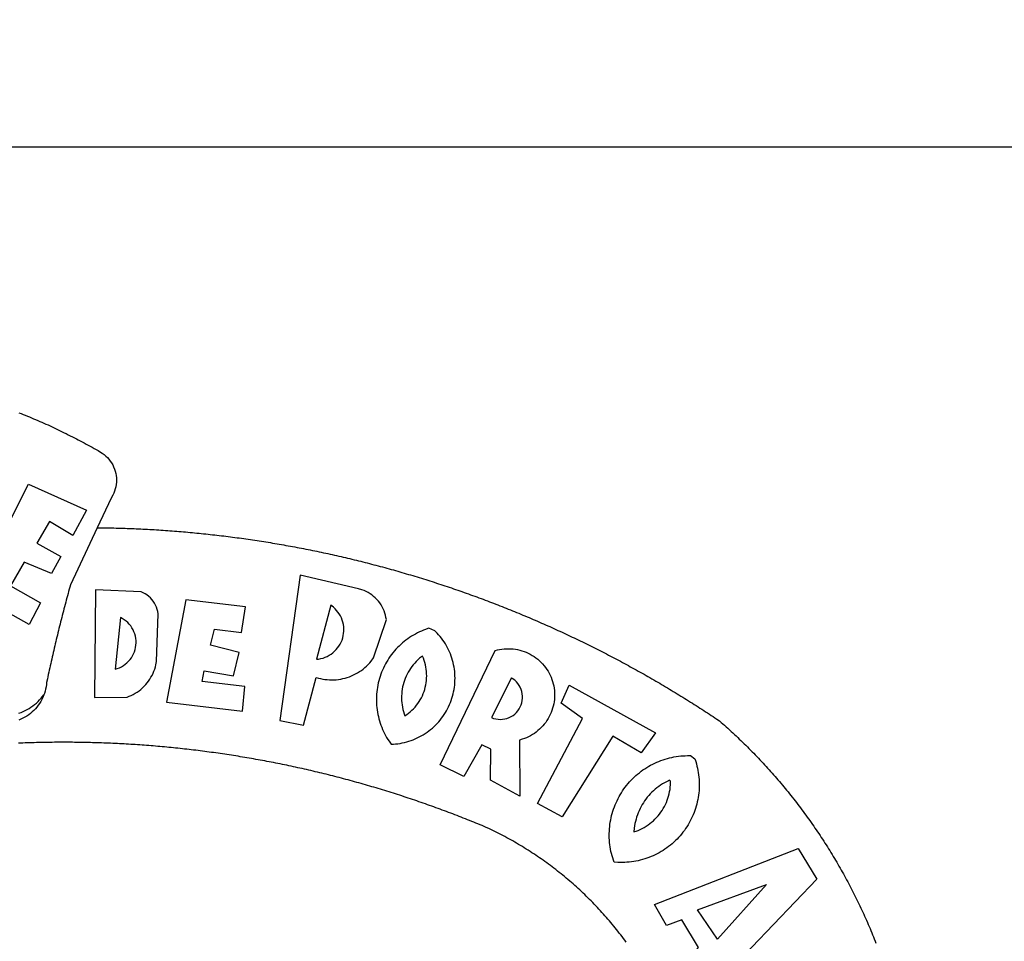
# Model space of a CAD drawing. Extents: x 0 to 179519, y 0 to 1659776.
# Drawn here: x 178573 to 178580, y 1659546 to 1659552 of the extents above; entities that cross this region are included whole.
import ezdxf

# ---------------------------------------------------------------- set-up
doc = ezdxf.new("R2010")
doc.units = 0
doc.header["$LTSCALE"] = 5
doc.header["$MEASUREMENT"] = 0
doc.header["$PDMODE"] = 2
doc.header["$PDSIZE"] = -1
doc.layers.get('DEFPOINTS').update_dxf_attribs({"linetype": 'CONTINUOUS'})
for name, color, linetype in [('BRAZAO', 7, 'CONTINUOUS'), ('PRINT_A4_A3', 7, 'CONTINUOUS'), ('T-DIVIS-EXIS', 7, 'CONTINUOUS'), ('T-TEXTP', 7, 'CONTINUOUS')]:
    doc.layers.add(name, color=color, linetype=linetype)
doc.dimstyles.get("Standard").update_dxf_attribs({"dimtxt": 0.18, "dimasz": 0.18, "dimexe": 0.18, "dimexo": 0.0625, "dimgap": 0.09, "dimtad": 0, "dimtih": 1, "dimtoh": 1, "dimdec": 4, "dimzin": 0, "dimdsep": 46, "dimtxsty": 'Standard', "dimcen": 0.09, "dimadec": 0, "dimazin": 0, "dimtfac": 1, "dimtdec": 4, "dimtofl": 0, "dimtmove": 0, "dimatfit": 0, "dimfxl": 0, "dimtolj": 1, "dimtzin": 0, "dimarcsym": 0})

# ---------------------------------------------------------------- blocks, each defined once
blk = doc.blocks.new('*D119')
at = {"layer": 'DEFPOINTS', "color": 0}
for p in [(178736.4665, 1659592.8491), (178733.9622, 1659589.7185), (178734.1822, 1659589.5655), (178605.7935, 1659502.007), (178600, 1659500), (0, 0)]:
    blk.add_point(p, dxfattribs=at)
at = {"layer": 'T-TEXTP', "color": 0, "insert": (178735.3108, 1659591.657), "char_height": 1, "attachment_point": 5, "rotation": 55.17565}
blk.add_mtext('\\A1;4.00', dxfattribs=at)
blk = doc.blocks.new('*D123')
at = {"layer": 'DEFPOINTS', "color": 0}
for p in [(178501.4981, 1659702.6578), (178500.6719, 1659701.1494), (178745.738, 1659586.4624), (178743.3211, 1659583.1499), (178743.3756, 1659583.1114), (0.6719, 1.1494)]:
    blk.add_point(p, dxfattribs=at)
at = {"layer": 'T-TEXTP', "color": 0, "insert": (178744.8318, 1659585.2927), "char_height": 1, "attachment_point": 5, "rotation": 54.81656}
blk.add_mtext('\\A1;4.10', dxfattribs=at)
blk = doc.blocks.new('*D125')
at = {"layer": 'DEFPOINTS', "color": 0}
for p in [(178711.1567, 1659611.1718), (178708.2665, 1659607.2135), (178708.3534, 1659607.1529), (178602.1144, 1659603.7733), (178600.8305, 1659601.7262), (0.8305, 1.7262)]:
    blk.add_point(p, dxfattribs=at)
at = {"layer": 'T-TEXTP', "color": 0, "insert": (178710.0059, 1659609.7072), "char_height": 1, "attachment_point": 5, "rotation": 55.1026}
blk.add_mtext('\\A1;4.90', dxfattribs=at)
blk = doc.blocks.new('*D128')
at = {"layer": 'DEFPOINTS', "color": 0}
for p in [(178647.1528, 1659650.7106), (178647.1528, 1659650.7106), (178640.075, 1659640.4075), (178653.8742, 1659631.5941), (178648.5289, 1659619.5249), (178651.3774, 1659618.2633), (178900, 1659500), (178902.8509, 1659498.9232), (0, 0)]:
    blk.add_point(p, dxfattribs=at)
at = {"layer": 'T-TEXTP', "color": 0, "lineweight": -2}
for p, q in [((178647.0509, 1659650.5623), (178644.6558, 1659647.0757)), ((178640.1769, 1659640.5558), (178642.5721, 1659644.0424))]:
    blk.add_line(p, q, dxfattribs=at)
at = {"layer": 'T-TEXTP', "color": 0}
for points in [[(178647.0262, 1659650.5792), (178647.0756, 1659650.5453), (178647.1528, 1659650.7106)], [(178640.1522, 1659640.5728), (178640.2017, 1659640.5388), (178640.075, 1659640.4075)]]:
    blk.add_solid(points, dxfattribs=at)
at = {"layer": 'T-TEXTP', "color": 0, "char_height": 1, "attachment_point": 5}
for s, insert, rotation in [('\\A1;12.50', (178643.6139, 1659645.559), 55.51276), ('\\A1;13.20', (178654.0501, 1659624.2979), 66.11193)]:
    blk.add_mtext(s, dxfattribs=dict(at, insert=insert, rotation=rotation))
blk = doc.blocks.new('*D129')
at = {"layer": 'DEFPOINTS', "color": 0}
for p in [(178581.9355, 1659711.2159), (178583.8415, 1659709.8291), (178571.7811, 1659693.2541), (178900, 1659500), (178901.3594, 1659498.1785), (0, 0)]:
    blk.add_point(p, dxfattribs=at)
at = {"layer": 'T-TEXTP', "color": 0, "lineweight": -2}
for p, q in [((178581.8296, 1659711.0704), (178577.0369, 1659704.4836)), ((178569.9811, 1659694.7865), (178574.7737, 1659701.3732))]:
    blk.add_line(p, q, dxfattribs=at)
at = {"layer": 'T-TEXTP', "color": 0}
for points in [[(178581.8054, 1659711.088), (178581.8539, 1659711.0527), (178581.9355, 1659711.2159)], [(178569.9568, 1659694.8041), (178570.0053, 1659694.7688), (178569.8752, 1659694.6409)]]:
    blk.add_solid(points, dxfattribs=at)
at = {"layer": 'T-TEXTP', "color": 0, "insert": (178575.9053, 1659702.9284), "char_height": 1, "attachment_point": 5, "rotation": 53.95952}
blk.add_mtext('\\A1;20.50', dxfattribs=at)
blk = doc.blocks.new('Logo_Prefeitura')
at = {"layer": 'BRAZAO'}
for points in [[(143.93, 975), (145.37, 974.44), (146.81, 973.87), (148.25, 973.3), (149.69, 972.72), (151.12, 972.13), (152.56, 971.54), (153.99, 970.94), (155.42, 970.34), (156.84, 969.73), (158.26, 969.12), (159.69, 968.5), (161.1, 967.88), (162.52, 967.25), (163.93, 966.61), (165.34, 965.97), (166.75, 965.32), (168.16, 964.67), (169.56, 964.01), (170.96, 963.35), (172.36, 962.68), (173.76, 962), (175.15, 961.32), (176.54, 960.64), (177.93, 959.95), (179.31, 959.25), (180.69, 958.55), (182.07, 957.84), (183.45, 957.13), (184.82, 956.41), (186.19, 955.69), (187.56, 954.96), (188.92, 954.23), (190.29, 953.49), (191.64, 952.74), (193, 951.99), (194.35, 951.24), (195.71, 950.48), (197.05, 949.71), (198.4, 948.94), (200.04, 947.99), (201.35, 947.15), (202.59, 946.23), (203.77, 945.22), (204.88, 944.14), (205.91, 942.98), (206.86, 941.75), (207.72, 940.46), (208.49, 939.12), (209.16, 937.72), (209.74, 936.29), (210.22, 934.81), (210.6, 933.31), (210.87, 931.79), (211.04, 930.24), (211.1, 928.7), (211.05, 927.15), (210.9, 925.61), (210.64, 924.08), (210.28, 922.57), (209.81, 921.09), (209.25, 919.65), (208.58, 918.25), (207.38, 916.19), (197.87, 895.89)], [(150.58, 925.97), (190.56, 907.95), (181.1, 890.55), (165.05, 900.14), (165.05, 900.14), (156.34, 885.29), (172.69, 875.99), (166.23, 864.29), (147.48, 872.08), (147.48, 872.08), (138.17, 855.88), (158.72, 844.19), (150.91, 829.33), (112.36, 850.76), (150.58, 925.97)], [(197.87, 895.89), (179.4, 856.46), (178.98, 854.97), (178.57, 853.48), (178.15, 851.98), (177.74, 850.49), (177.33, 848.99), (176.93, 847.5), (176.52, 846), (176.12, 844.51), (175.72, 843.01), (175.32, 841.51), (174.93, 840.01), (174.53, 838.52), (174.14, 837.02), (173.75, 835.52), (173.37, 834.01), (172.98, 832.51), (172.6, 831.01), (172.22, 829.51), (171.84, 828), (171.47, 826.5), (171.1, 825), (170.73, 823.49), (170.36, 821.99), (169.99, 820.48), (169.63, 818.97), (169.27, 817.47), (168.91, 815.96), (168.55, 814.45), (168.2, 812.94), (167.85, 811.43), (167.5, 809.92), (167.15, 808.41), (166.8, 806.9), (166.46, 805.39), (166.12, 803.88), (165.78, 802.37), (165.45, 800.85), (165.11, 799.34), (164.78, 797.83), (164.45, 796.31), (164.13, 794.8), (163.8, 793.28), (163.48, 791.76), (162.98, 789.4), (162.84, 787.85), (162.61, 786.32), (162.31, 784.8), (161.93, 783.3), (161.47, 781.82), (161.13, 780.89)], [(197.87, 895.89), (198.39, 895.89), (199.94, 895.87), (201.49, 895.85), (203.04, 895.83), (204.59, 895.8), (206.14, 895.77), (207.69, 895.74), (209.24, 895.7), (210.78, 895.66), (212.33, 895.62), (213.88, 895.58), (215.43, 895.53), (216.98, 895.48), (218.53, 895.43), (220.08, 895.37), (221.63, 895.31), (223.18, 895.24), (224.72, 895.18), (226.27, 895.11), (227.82, 895.04), (229.37, 894.96), (230.92, 894.88), (232.46, 894.8), (234.01, 894.72), (235.56, 894.63), (237.11, 894.54), (238.65, 894.44), (240.2, 894.35), (241.75, 894.25), (243.29, 894.14), (244.84, 894.04), (246.38, 893.93), (247.93, 893.81), (249.47, 893.7), (251.02, 893.58), (252.57, 893.46), (254.11, 893.33), (255.65, 893.21), (257.2, 893.07), (258.74, 892.94), (260.29, 892.8), (261.83, 892.66), (263.37, 892.52), (264.92, 892.37), (266.46, 892.23), (268, 892.07), (269.54, 891.92), (271.09, 891.76), (272.63, 891.6), (274.17, 891.43), (275.71, 891.27), (277.25, 891.09), (278.79, 890.92), (280.33, 890.74), (281.87, 890.56), (283.41, 890.38), (284.95, 890.2), (286.48, 890.01), (288.02, 889.82), (289.56, 889.62), (291.1, 889.42), (292.63, 889.22), (294.17, 889.02), (295.7, 888.81), (297.24, 888.6), (298.78, 888.39), (300.31, 888.17), (301.84, 887.95), (303.38, 887.73), (304.91, 887.5), (306.44, 887.27), (307.98, 887.04), (309.51, 886.81), (311.04, 886.57), (312.57, 886.33), (314.1, 886.08), (315.63, 885.84), (317.16, 885.59), (318.69, 885.34), (320.22, 885.08), (321.75, 884.82), (323.27, 884.56), (324.8, 884.29), (326.33, 884.02), (327.85, 883.75), (329.38, 883.48), (330.9, 883.2), (332.43, 882.92), (333.95, 882.64), (335.47, 882.35), (337, 882.06), (338.52, 881.77), (340.04, 881.48), (341.56, 881.18), (343.08, 880.88), (344.6, 880.57), (346.12, 880.26), (347.64, 879.95), (349.16, 879.64), (350.67, 879.32), (352.19, 879), (353.71, 878.68), (355.22, 878.36), (356.73, 878.03), (358.25, 877.7), (359.76, 877.36), (361.27, 877.03), (362.79, 876.69), (364.3, 876.34), (365.81, 876), (367.32, 875.65), (368.83, 875.29), (370.34, 874.94), (371.84, 874.58), (373.35, 874.22), (374.86, 873.85), (376.36, 873.49), (377.87, 873.12), (379.37, 872.74), (380.88, 872.37), (382.38, 871.99), (383.88, 871.6), (385.38, 871.22), (386.88, 870.83), (388.38, 870.44), (389.88, 870.05), (391.38, 869.65), (392.87, 869.25), (394.37, 868.85), (395.87, 868.44), (397.36, 868.03), (398.86, 867.62), (400.35, 867.2), (401.84, 866.79), (403.33, 866.36), (404.82, 865.94), (406.31, 865.51), (407.8, 865.08), (409.29, 864.65), (410.78, 864.21), (412.26, 863.78), (413.75, 863.33), (415.23, 862.89), (416.72, 862.44), (418.2, 861.99), (419.68, 861.54), (421.16, 861.08), (422.64, 860.62), (424.12, 860.16), (425.6, 859.7), (427.08, 859.23), (428.56, 858.76), (430.03, 858.28), (431.51, 857.81), (432.98, 857.33), (434.45, 856.84), (435.92, 856.36), (437.39, 855.87), (438.86, 855.38), (440.33, 854.88), (441.8, 854.39), (443.27, 853.89), (444.73, 853.38), (446.2, 852.88), (447.66, 852.37), (449.13, 851.86), (450.59, 851.34), (452.05, 850.82), (453.51, 850.3), (454.97, 849.78), (456.42, 849.25), (457.88, 848.72), (459.34, 848.19), (460.79, 847.66), (462.24, 847.12), (463.7, 846.58), (465.15, 846.03), (466.6, 845.49), (468.05, 844.94), (469.5, 844.39), (470.94, 843.83), (472.39, 843.27), (473.83, 842.71), (475.28, 842.15), (476.72, 841.58), (478.16, 841.01), (479.6, 840.44), (481.04, 839.86), (482.48, 839.29), (483.91, 838.7), (485.35, 838.12), (486.78, 837.53), (488.22, 836.94), (489.65, 836.35), (491.08, 835.76), (492.51, 835.16), (493.94, 834.56), (495.37, 833.96), (496.79, 833.35), (498.22, 832.74), (499.64, 832.13), (501.06, 831.51), (502.49, 830.89), (503.91, 830.27), (505.32, 829.65), (506.74, 829.02), (508.16, 828.39), (509.57, 827.76), (510.99, 827.13), (512.4, 826.49), (513.81, 825.85), (515.22, 825.21), (516.63, 824.56), (518.04, 823.91), (519.44, 823.26), (520.85, 822.61), (522.25, 821.95), (523.65, 821.29), (525.06, 820.63), (526.46, 819.96), (527.85, 819.29), (529.25, 818.62), (530.65, 817.95), (532.04, 817.27), (533.43, 816.59), (534.82, 815.91), (536.22, 815.23), (537.6, 814.54), (538.99, 813.85), (540.38, 813.16), (541.76, 812.46), (543.15, 811.76), (544.53, 811.06), (545.91, 810.35), (547.29, 809.65), (548.67, 808.94), (550.04, 808.23), (551.42, 807.51), (552.79, 806.79), (554.16, 806.07), (555.53, 805.35), (556.9, 804.62), (558.27, 803.9), (559.64, 803.17), (561, 802.43), (562.37, 801.69), (563.73, 800.96), (565.09, 800.21), (566.45, 799.47), (567.8, 798.72), (569.16, 797.97), (570.52, 797.22), (571.87, 796.46), (573.22, 795.7), (574.57, 794.94), (575.92, 794.18), (577.27, 793.41), (578.61, 792.64), (579.96, 791.87), (581.3, 791.1), (582.64, 790.32), (583.98, 789.54), (585.32, 788.76), (586.65, 787.97), (587.99, 787.19), (589.32, 786.4), (590.65, 785.6), (591.98, 784.81), (593.31, 784.01), (594.64, 783.21), (595.96, 782.4), (597.29, 781.6), (598.61, 780.79), (599.93, 779.98), (601.25, 779.17), (602.57, 778.35), (603.88, 777.53), (605.2, 776.71), (606.51, 775.88), (607.82, 775.06), (609.13, 774.23), (610.43, 773.39), (611.74, 772.56), (613.04, 771.72), (614.35, 770.88), (615.65, 770.04), (616.95, 769.19), (618.24, 768.35), (619.54, 767.5), (620.83, 766.64), (622.13, 765.79), (623.42, 764.93), (624.71, 764.07), (626.44, 762.9), (627.61, 761.88), (628.78, 760.86), (629.94, 759.83), (631.09, 758.8), (632.24, 757.76), (633.39, 756.72), (634.53, 755.67), (635.67, 754.62), (636.8, 753.57), (637.94, 752.51), (639.06, 751.44), (640.18, 750.37), (641.3, 749.3), (642.42, 748.22), (643.52, 747.14), (644.63, 746.05), (645.73, 744.96), (646.83, 743.87), (647.92, 742.77), (649.01, 741.66), (650.09, 740.55), (651.17, 739.44), (652.24, 738.32), (653.31, 737.2), (654.38, 736.08), (655.44, 734.95), (656.5, 733.82), (657.55, 732.68), (658.6, 731.54), (659.64, 730.39), (660.68, 729.24), (661.71, 728.08), (662.74, 726.93), (663.77, 725.76), (664.79, 724.6), (665.81, 723.43), (666.82, 722.25), (667.82, 721.07), (668.83, 719.89), (669.82, 718.71), (670.81, 717.51), (671.8, 716.32), (672.78, 715.12), (673.76, 713.92), (674.74, 712.71), (675.71, 711.5), (676.67, 710.29), (677.63, 709.07), (678.58, 707.85), (679.53, 706.63), (680.48, 705.4), (681.42, 704.17), (682.35, 702.93), (683.28, 701.69), (684.21, 700.45), (685.13, 699.2), (686.04, 697.95), (686.95, 696.69), (687.86, 695.44), (688.76, 694.18), (689.65, 692.91), (690.54, 691.64), (691.43, 690.37), (692.31, 689.09), (693.18, 687.81), (694.05, 686.53), (694.92, 685.25), (695.78, 683.96), (696.63, 682.66), (697.48, 681.37), (698.33, 680.07), (699.17, 678.77), (700, 677.46), (700.83, 676.15), (701.66, 674.84), (702.47, 673.52), (703.29, 672.2), (704.1, 670.88), (704.9, 669.55), (705.7, 668.23), (706.49, 666.89), (707.28, 665.56), (708.06, 664.22), (708.83, 662.88), (709.61, 661.54), (710.37, 660.19), (711.13, 658.84), (711.89, 657.49), (712.64, 656.13), (713.38, 654.77), (714.12, 653.41), (714.86, 652.04), (715.58, 650.67), (716.31, 649.3), (717.03, 647.93), (717.74, 646.55), (718.44, 645.17), (719.15, 643.79), (719.84, 642.41), (720.53, 641.02), (721.22, 639.63), (721.9, 638.24), (722.57, 636.84), (723.24, 635.44), (723.9, 634.04), (724.56, 632.64), (725.21, 631.23), (725.86, 629.82), (726.5, 628.41), (727.13, 627), (727.76, 625.58), (728.38, 624.16), (729, 622.74), (729.61, 621.32), (730.22, 619.89), (730.82, 618.46), (731.42, 617.03), (732.01, 615.6), (732.59, 614.16), (733.17, 612.73), (733.74, 611.29), (734.31, 609.84)], [(337.58, 863.17), (323.62, 763.12), (339.97, 759.98), (348.69, 792.83), (348.69, 792.83), (350.18, 792.38), (351.69, 792), (353.21, 791.68), (354.75, 791.44), (356.29, 791.26), (357.84, 791.15), (359.4, 791.12), (360.95, 791.15), (362.51, 791.25), (364.05, 791.42), (365.59, 791.66), (367.11, 791.96), (368.62, 792.34), (370.12, 792.78), (371.59, 793.29), (373.03, 793.86), (374.45, 794.5), (375.84, 795.2), (377.2, 795.96), (378.52, 796.78), (379.8, 797.66), (381.04, 798.6), (382.24, 799.59), (383.4, 800.63), (384.5, 801.73), (385.56, 802.87), (386.56, 804.05), (388.16, 806.2), (397.03, 832.6), (396.77, 834.14), (396.43, 835.65), (395.99, 837.15), (395.46, 838.61), (394.84, 840.04), (394.14, 841.42), (393.35, 842.76), (392.48, 844.05), (391.53, 845.29), (390.51, 846.46), (389.42, 847.57), (388.26, 848.61), (387.04, 849.58), (385.77, 850.47), (384.44, 851.28), (383.07, 852), (381.65, 852.65), (380.2, 853.2), (377.83, 853.89), (337.58, 863.17)], [(196.74, 853.01), (195.92, 778.96), (218.43, 779.27), (219.88, 779.82), (221.3, 780.44), (222.7, 781.14), (224.05, 781.91), (225.36, 782.74), (226.63, 783.64), (227.86, 784.6), (229.03, 785.62), (230.15, 786.7), (231.21, 787.83), (232.22, 789.02), (233.16, 790.26), (234.04, 791.54), (234.86, 792.87), (235.6, 794.23), (236.28, 795.63), (236.89, 797.06), (237.42, 798.52), (237.87, 800.01), (238.26, 801.52), (238.69, 803.88), (239.76, 836.58), (239.52, 838.11), (239.16, 839.63), (238.67, 841.1), (238.05, 842.53), (237.32, 843.9), (236.47, 845.21), (235.52, 846.43), (234.46, 847.58), (233.32, 848.63), (232.08, 849.58), (230.78, 850.42), (228.06, 851.72), (196.74, 853.01)], [(300.01, 841.46), (258.82, 846.34), (258.82, 846.34), (245.59, 775.68), (297.96, 769.55), (299.47, 786.66), (270.2, 789.94), (271.56, 797.29), (271.56, 797.29), (291.81, 793.85), (295.57, 810.05), (275.92, 814.99), (278.62, 825.95), (278.62, 825.95), (297.23, 823.7), (300.01, 841.46)], [(358.74, 842.47), (348.84, 805.28), (350.39, 805.45), (351.92, 805.74), (353.42, 806.15), (354.89, 806.67), (356.31, 807.3), (357.68, 808.03), (358.99, 808.87), (360.23, 809.81), (361.4, 810.83), (362.48, 811.95), (363.48, 813.14), (364.38, 814.41), (365.19, 815.74), (365.89, 817.13), (366.48, 818.56), (366.96, 820.04), (367.33, 821.56), (367.58, 823.09), (367.71, 824.64), (367.73, 826.19), (367.62, 827.75), (367.4, 829.29), (367.06, 830.8), (366.61, 832.29), (366.04, 833.74), (365.36, 835.14), (364.58, 836.49), (363.7, 837.77), (362.73, 838.98), (361.66, 840.11), (360.52, 841.16), (358.74, 842.47)], [(213.85, 834.05), (210.18, 798.46), (211.67, 798.9), (213.12, 799.46), (214.52, 800.14), (215.86, 800.93), (217.14, 801.82), (218.33, 802.82), (219.44, 803.91), (220.46, 805.08), (221.37, 806.34), (222.19, 807.67), (222.89, 809.05), (223.47, 810.5), (223.94, 811.98), (224.28, 813.5), (224.5, 815.04), (224.59, 816.59), (224.56, 818.14), (224.39, 819.69), (224.11, 821.22), (223.69, 822.72), (223.16, 824.18), (222.51, 825.59), (221.75, 826.95), (220.88, 828.24), (219.91, 829.45), (218.84, 830.58), (217.68, 831.62), (216.44, 832.56), (215.13, 833.4), (213.85, 834.05)], [(426.39, 826.67), (425.55, 826.41), (424.08, 825.9), (422.62, 825.35), (421.19, 824.75), (419.77, 824.11), (418.37, 823.42), (417, 822.7), (415.64, 821.93), (414.31, 821.13), (413.01, 820.28), (411.73, 819.39), (410.48, 818.47), (409.25, 817.51), (408.06, 816.51), (406.9, 815.48), (405.77, 814.41), (404.67, 813.31), (403.6, 812.17), (402.57, 811.01), (401.58, 809.81), (400.62, 808.59), (399.7, 807.33), (398.82, 806.05), (397.98, 804.74), (397.17, 803.41), (396.41, 802.06), (395.69, 800.68), (395.01, 799.28), (394.37, 797.86), (393.78, 796.42), (393.23, 794.97), (392.72, 793.49), (392.26, 792.01), (391.85, 790.51), (391.47, 789), (391.15, 787.48), (390.87, 785.95), (390.64, 784.41), (390.45, 782.87), (390.31, 781.32), (390.22, 779.76), (390.18, 778.21), (390.18, 776.65), (390.23, 775.1), (390.32, 773.54), (390.46, 772), (390.65, 770.45), (390.89, 768.91), (391.17, 767.38), (391.5, 765.86), (391.87, 764.35), (392.29, 762.86), (392.75, 761.37), (393.26, 759.9), (393.81, 758.45), (394.41, 757.01), (395.05, 755.59), (395.73, 754.19), (396.46, 752.82), (397.22, 751.46), (398.03, 750.13), (398.87, 748.83), (400.3, 746.8), (401.85, 746.88), (403.4, 747), (404.95, 747.18), (406.48, 747.41), (408.01, 747.7), (409.53, 748.04), (411.04, 748.42), (412.53, 748.87), (414.01, 749.36), (415.46, 749.9), (416.9, 750.49), (418.32, 751.13), (419.72, 751.82), (421.09, 752.55), (422.43, 753.33), (423.75, 754.16), (425.04, 755.03), (426.29, 755.95), (427.52, 756.91), (428.71, 757.91), (429.87, 758.95), (430.99, 760.03), (432.07, 761.14), (433.12, 762.3), (434.12, 763.48), (435.08, 764.71), (436, 765.96), (436.88, 767.25), (437.71, 768.56), (438.5, 769.9), (439.24, 771.27), (439.93, 772.66), (440.57, 774.08), (441.17, 775.52), (441.72, 776.97), (442.21, 778.45), (442.66, 779.94), (443.05, 781.44), (443.39, 782.96), (443.68, 784.49), (443.92, 786.03), (444.1, 787.57), (444.24, 789.12), (444.31, 790.67), (444.34, 792.23), (444.31, 793.79), (444.23, 795.34), (444.09, 796.89), (443.91, 798.43), (443.66, 799.97), (443.37, 801.5), (443.03, 803.01), (442.63, 804.52), (442.18, 806.01), (441.68, 807.48), (441.13, 808.94), (440.53, 810.37), (439.88, 811.79), (439.19, 813.18), (438.45, 814.54), (437.66, 815.88), (436.82, 817.2), (435.94, 818.48), (435.02, 819.73), (434.05, 820.95), (433.05, 822.14), (432, 823.29), (430.49, 824.82), (426.39, 826.67)], [(421.84, 807.46), (421.13, 806.93), (419.93, 805.95), (418.77, 804.91), (417.66, 803.82), (416.6, 802.68), (415.59, 801.5), (414.62, 800.28), (413.72, 799.02), (412.87, 797.71), (412.08, 796.38), (411.34, 795), (410.67, 793.6), (410.06, 792.17), (409.51, 790.72), (409.02, 789.24), (408.6, 787.74), (408.25, 786.23), (407.96, 784.7), (407.74, 783.16), (407.59, 781.61), (407.5, 780.06), (407.48, 778.5), (407.53, 776.95), (407.65, 775.39), (407.83, 773.85), (408.08, 772.31), (408.4, 770.79), (408.79, 769.29), (409.24, 767.8), (409.76, 766.31), (411.04, 767.18), (412.29, 768.11), (413.49, 769.1), (414.64, 770.15), (415.74, 771.25), (416.79, 772.4), (417.78, 773.6), (418.71, 774.85), (419.58, 776.13), (420.39, 777.46), (421.14, 778.83), (421.82, 780.22), (422.44, 781.65), (422.98, 783.11), (423.46, 784.59), (423.87, 786.09), (424.2, 787.61), (424.46, 789.14), (424.65, 790.69), (424.77, 792.24), (424.81, 793.79), (424.78, 795.35), (424.67, 796.9), (424.5, 798.45), (424.24, 799.98), (423.92, 801.5), (423.52, 803.01), (423.06, 804.49), (422.52, 805.95), (421.84, 807.46)], [(434.04, 732.55), (472.05, 811.34), (473.56, 811.74), (475.08, 812.06), (476.61, 812.31), (478.16, 812.48), (479.71, 812.58), (481.27, 812.6), (481.27, 812.6), (482.82, 812.55), (484.37, 812.42), (485.91, 812.22), (487.44, 811.94), (488.96, 811.59), (490.46, 811.16), (491.93, 810.67), (493.38, 810.09), (494.79, 809.46), (496.18, 808.75), (497.53, 807.97), (498.84, 807.14), (500.11, 806.23), (501.33, 805.27), (502.5, 804.25), (503.63, 803.18), (504.69, 802.05), (505.71, 800.86), (506.66, 799.64), (507.56, 798.36), (508.39, 797.05), (509.15, 795.69), (509.85, 794.3), (510.48, 792.88), (511.04, 791.43), (511.53, 789.95), (511.94, 788.45), (512.29, 786.94), (512.55, 785.4), (512.75, 783.86), (512.87, 782.31), (512.91, 780.75), (512.88, 779.2), (512.77, 777.65), (512.58, 776.1), (512.32, 774.57), (511.99, 773.05), (511.58, 771.55), (511.1, 770.07), (510.55, 768.62), (509.93, 767.19), (509.24, 765.79), (508.48, 764.44), (507.66, 763.12), (506.78, 761.84), (505.83, 760.6), (504.82, 759.41), (503.76, 758.28), (502.64, 757.2), (501.48, 756.17), (500.26, 755.2), (499, 754.29), (497.69, 753.44), (496.35, 752.66), (494.97, 751.95), (493.55, 751.3), (492.11, 750.72), (490.64, 750.21), (488.84, 749.7), (488.97, 711), (468.87, 722.09), (469.03, 743.39), (462.87, 746.38), (462.87, 746.38), (450.41, 724.63), (434.04, 732.55)], [(143.88, 768.23), (145.34, 768.75), (146.77, 769.33), (148.18, 769.98), (149.56, 770.69), (150.9, 771.47), (152.21, 772.3), (153.48, 773.19), (154.71, 774.13), (155.9, 775.13), (157.04, 776.18), (158.13, 777.28), (159.17, 778.42), (160.16, 779.62), (161.13, 780.89)], [(483.2, 792.53), (469.48, 765.14), (470.94, 764.6), (472.45, 764.2), (473.98, 763.96), (475.53, 763.88), (477.09, 763.96), (478.63, 764.19), (480.13, 764.58), (481.59, 765.12), (482.99, 765.81), (484.31, 766.63), (485.54, 767.58), (486.66, 768.65), (487.67, 769.83), (488.56, 771.11), (489.32, 772.47), (489.93, 773.9), (490.39, 775.38), (490.7, 776.91), (490.86, 778.46), (490.85, 780.01), (490.69, 781.56), (490.38, 783.08), (489.91, 784.56), (489.29, 785.99), (488.53, 787.35), (487.64, 788.62), (486.62, 789.8), (485.49, 790.86), (483.75, 792.14), (483.2, 792.53)], [(501.12, 706.11), (532.21, 764.57), (517.51, 775.06), (523.07, 787.51), (523.07, 787.51), (582.48, 754.69), (572.57, 740.89), (553.07, 752.43), (553.07, 752.43), (518.08, 696.76), (501.12, 706.11)], [(161.13, 780.89), (160.33, 778.94), (159.65, 777.54), (158.89, 776.19), (158.07, 774.87), (157.19, 773.6), (156.24, 772.38), (155.22, 771.21), (154.15, 770.09), (153.02, 769.03), (151.84, 768.02), (150.61, 767.08), (149.33, 766.2), (148.01, 765.4), (146.65, 764.65), (145.25, 763.99), (143.82, 763.39)], [(145.07, 747.58), (143.52, 747.51)], [(562.18, 610.63), (561.26, 611.88), (560.34, 613.12), (559.4, 614.36), (558.46, 615.59), (557.51, 616.81), (556.56, 618.03), (555.59, 619.24), (554.62, 620.45), (553.64, 621.65), (552.65, 622.85), (551.66, 624.03), (550.66, 625.22), (549.65, 626.39), (548.63, 627.56), (547.61, 628.73), (546.57, 629.88), (545.54, 631.03), (544.49, 632.18), (543.44, 633.32), (542.38, 634.45), (541.31, 635.57), (540.24, 636.69), (539.16, 637.8), (538.07, 638.9), (536.98, 640), (535.87, 641.09), (534.77, 642.18), (533.65, 643.25), (532.53, 644.32), (531.4, 645.39), (530.27, 646.44), (529.13, 647.49), (527.98, 648.53), (526.83, 649.57), (525.66, 650.59), (524.5, 651.61), (523.32, 652.63), (522.14, 653.63), (520.96, 654.63), (519.77, 655.62), (518.57, 656.6), (517.37, 657.58), (516.15, 658.55), (514.94, 659.51), (513.72, 660.46), (512.49, 661.41), (511.25, 662.34), (510.01, 663.27), (508.77, 664.2), (507.52, 665.11), (506.26, 666.02), (505, 666.92), (503.73, 667.81), (502.46, 668.69), (501.18, 669.56), (499.89, 670.43), (498.6, 671.29), (497.31, 672.14), (496.01, 672.99), (494.7, 673.82), (493.39, 674.65), (492.07, 675.46), (490.75, 676.28), (489.43, 677.08), (488.1, 677.87), (486.76, 678.66), (485.42, 679.43), (484.07, 680.2), (482.72, 680.96), (481.37, 681.72), (480.01, 682.46), (478.64, 683.19), (477.27, 683.92), (475.9, 684.64), (474.52, 685.35), (473.14, 686.05), (471.75, 686.74), (470.36, 687.42), (468.97, 688.1), (467.57, 688.76), (465.84, 689.57), (464.41, 690.17), (462.98, 690.77), (461.55, 691.36), (460.11, 691.95), (458.68, 692.53), (457.24, 693.11), (455.8, 693.69), (454.37, 694.27), (452.93, 694.85), (451.48, 695.42), (450.04, 695.98), (448.6, 696.55), (447.16, 697.11), (445.71, 697.67), (444.26, 698.23), (442.82, 698.78), (441.37, 699.33), (439.92, 699.88), (438.47, 700.42), (437.01, 700.96), (435.56, 701.5), (434.11, 702.04), (432.65, 702.57), (431.19, 703.1), (429.74, 703.62), (428.28, 704.15), (426.82, 704.67), (425.36, 705.19), (423.89, 705.7), (422.43, 706.21), (420.97, 706.72), (419.5, 707.23), (418.04, 707.73), (416.57, 708.23), (415.1, 708.72), (413.63, 709.22), (412.16, 709.71), (410.69, 710.19), (409.22, 710.68), (407.74, 711.16), (406.27, 711.64), (404.79, 712.11), (403.32, 712.58), (401.84, 713.05), (400.36, 713.52), (398.88, 713.98), (397.4, 714.44), (395.92, 714.9), (394.44, 715.35), (392.96, 715.8), (391.47, 716.25), (389.99, 716.7), (388.5, 717.14), (387.02, 717.58), (385.53, 718.01), (384.04, 718.44), (382.55, 718.87), (381.06, 719.3), (379.57, 719.72), (378.08, 720.14), (376.59, 720.56), (375.09, 720.97), (373.6, 721.38), (372.1, 721.79), (370.61, 722.2), (369.11, 722.6), (367.61, 723), (366.11, 723.39), (364.61, 723.79), (363.11, 724.18), (361.61, 724.56), (360.11, 724.94), (358.61, 725.33), (357.11, 725.7), (355.6, 726.08), (354.1, 726.45), (352.59, 726.81), (351.09, 727.18), (349.58, 727.54), (348.07, 727.9), (346.56, 728.25), (345.05, 728.61), (343.54, 728.96), (342.03, 729.3), (340.52, 729.64), (339.01, 729.98), (337.5, 730.32), (335.98, 730.65), (334.47, 730.99), (332.95, 731.31), (331.44, 731.64), (329.92, 731.96), (328.4, 732.28), (326.89, 732.59), (325.37, 732.9), (323.85, 733.21), (322.33, 733.52), (320.81, 733.82), (319.29, 734.12), (317.77, 734.41), (316.25, 734.71), (314.72, 735), (313.2, 735.28), (311.68, 735.57), (310.15, 735.85), (308.63, 736.13), (307.1, 736.4), (305.58, 736.67), (304.05, 736.94), (302.52, 737.2), (301, 737.47), (299.47, 737.72), (297.94, 737.98), (296.41, 738.23), (294.88, 738.48), (293.35, 738.73), (291.82, 738.97), (290.29, 739.21), (288.76, 739.44), (287.22, 739.68), (285.69, 739.91), (284.16, 740.14), (282.62, 740.36), (281.09, 740.58), (279.56, 740.8), (278.02, 741.01), (276.49, 741.22), (274.95, 741.43), (273.41, 741.64), (271.88, 741.84), (270.34, 742.04), (268.8, 742.23), (267.27, 742.42), (265.73, 742.61), (264.19, 742.8), (262.65, 742.98), (261.11, 743.16), (259.57, 743.34), (258.03, 743.51), (256.49, 743.68), (254.95, 743.85), (253.41, 744.01), (251.87, 744.17), (250.32, 744.33), (248.78, 744.49), (247.24, 744.64), (245.7, 744.78), (244.15, 744.93), (242.61, 745.07), (241.07, 745.21), (239.52, 745.34), (237.98, 745.48), (236.43, 745.61), (234.89, 745.73), (233.34, 745.85), (231.8, 745.97), (230.25, 746.09), (228.71, 746.2), (227.16, 746.31), (225.62, 746.42), (224.07, 746.52), (222.52, 746.62), (220.98, 746.72), (219.43, 746.81), (217.88, 746.9), (216.33, 746.99), (214.79, 747.08), (213.24, 747.16), (211.69, 747.24), (210.14, 747.31), (208.6, 747.38), (207.05, 747.45), (205.5, 747.52), (203.95, 747.58), (202.4, 747.64), (200.85, 747.69), (199.3, 747.75), (197.75, 747.79), (196.21, 747.84), (194.66, 747.88), (193.11, 747.92), (191.56, 747.96), (190.01, 747.99), (188.46, 748.02), (186.91, 748.05), (185.36, 748.07), (183.81, 748.1), (182.26, 748.11), (180.71, 748.13), (179.16, 748.14), (177.61, 748.15), (176.06, 748.15), (174.51, 748.15), (174.51, 748.15), (172.96, 748.15), (171.41, 748.15), (169.86, 748.14), (168.31, 748.13), (166.76, 748.11), (165.21, 748.1), (163.66, 748.07), (162.11, 748.05), (160.56, 748.02), (159.01, 747.99), (157.46, 747.96), (155.91, 747.92), (154.36, 747.88), (152.82, 747.84), (151.27, 747.79), (149.72, 747.74), (148.17, 747.69), (146.62, 747.64), (145.07, 747.58)], [(609.55, 736.73), (609.71, 736.29), (610.19, 734.81), (610.63, 733.32), (611.02, 731.81), (611.37, 730.3), (611.67, 728.77), (611.94, 727.24), (612.15, 725.7), (612.32, 724.15), (612.45, 722.6), (612.53, 721.05), (612.57, 719.49), (612.56, 717.94), (612.51, 716.38), (612.41, 714.83), (612.26, 713.28), (612.08, 711.74), (611.84, 710.2), (611.56, 708.67), (611.24, 707.14), (610.88, 705.63), (610.47, 704.13), (610.01, 702.64), (609.52, 701.17), (608.98, 699.71), (608.4, 698.27), (607.78, 696.84), (607.11, 695.43), (606.41, 694.05), (605.67, 692.68), (604.89, 691.34), (604.06, 690.02), (603.2, 688.72), (602.31, 687.45), (601.37, 686.2), (600.41, 684.98), (599.4, 683.8), (598.37, 682.64), (597.29, 681.51), (596.19, 680.41), (595.06, 679.35), (593.89, 678.32), (592.7, 677.32), (591.47, 676.36), (590.22, 675.43), (588.95, 674.54), (587.65, 673.69), (586.32, 672.88), (584.97, 672.1), (583.6, 671.37), (582.21, 670.67), (580.8, 670.01), (579.37, 669.4), (577.92, 668.83), (576.46, 668.3), (574.98, 667.81), (573.49, 667.37), (571.99, 666.97), (570.48, 666.61), (568.95, 666.3), (567.42, 666.03), (565.88, 665.8), (564.34, 665.62), (562.79, 665.49), (561.23, 665.4), (559.68, 665.35), (558.12, 665.35), (556.57, 665.4), (553.93, 665.58), (553.42, 667.05), (552.95, 668.53), (552.51, 670.02), (552.13, 671.53), (551.78, 673.05), (551.48, 674.57), (551.22, 676.11), (551.01, 677.65), (550.84, 679.19), (550.71, 680.74), (550.63, 682.3), (550.59, 683.85), (550.6, 685.41), (550.65, 686.96), (550.74, 688.52), (550.88, 690.06), (551.06, 691.61), (551.29, 693.15), (551.56, 694.68), (551.88, 696.2), (552.24, 697.72), (552.64, 699.22), (553.08, 700.71), (553.57, 702.19), (554.1, 703.65), (554.66, 705.1), (555.28, 706.53), (555.93, 707.94), (556.62, 709.34), (557.35, 710.71), (558.12, 712.06), (558.92, 713.39), (559.77, 714.7), (560.65, 715.98), (561.57, 717.24), (562.52, 718.46), (563.51, 719.66), (564.53, 720.84), (565.59, 721.98), (566.68, 723.09), (567.8, 724.18), (568.94, 725.22), (570.12, 726.24), (571.33, 727.22), (572.56, 728.17), (573.82, 729.08), (575.11, 729.95), (576.42, 730.79), (577.76, 731.59), (579.11, 732.35), (580.49, 733.08), (581.89, 733.76), (583.3, 734.4), (584.74, 735.01), (586.19, 735.57), (587.65, 736.09), (589.13, 736.56), (590.63, 737), (592.13, 737.39), (593.65, 737.74), (595.17, 738.05), (596.71, 738.31), (598.25, 738.53), (599.79, 738.71), (601.34, 738.84), (602.9, 738.92), (604.45, 738.97), (604.45, 738.97), (606.49, 738.95), (609.55, 736.73)], [(592.16, 722.01), (591.4, 721.67), (590, 720.99), (588.63, 720.25), (587.29, 719.47), (585.98, 718.63), (584.7, 717.75), (583.45, 716.82), (582.24, 715.84), (581.07, 714.82), (579.94, 713.75), (578.84, 712.64), (577.8, 711.49), (576.79, 710.3), (575.83, 709.08), (574.92, 707.82), (574.06, 706.53), (573.24, 705.2), (572.48, 703.85), (571.77, 702.46), (571.11, 701.05), (570.5, 699.62), (569.95, 698.17), (569.45, 696.69), (569.01, 695.2), (568.63, 693.69), (568.3, 692.17), (568.03, 690.64), (567.82, 689.1), (567.6, 686.44), (569.07, 686.94), (570.52, 687.51), (571.94, 688.14), (573.33, 688.83), (574.7, 689.58), (576.03, 690.39), (577.32, 691.25), (578.58, 692.17), (579.79, 693.14), (580.96, 694.16), (582.09, 695.23), (583.17, 696.35), (584.2, 697.52), (585.18, 698.72), (586.11, 699.97), (586.99, 701.26), (587.8, 702.58), (588.56, 703.94), (589.27, 705.33), (589.91, 706.75), (590.49, 708.19), (591.01, 709.65), (591.46, 711.14), (591.85, 712.65), (592.18, 714.17), (592.44, 715.7), (592.63, 717.25), (592.76, 718.8), (592.82, 721.4), (592.16, 722.01)], [(581.69, 636.53), (680.75, 674.94), (680.75, 674.94), (693.49, 653.95), (619.03, 575.76), (604.18, 597.95), (611.99, 606.81), (600.59, 626), (600.59, 626), (590.08, 622.1), (581.69, 636.53)], [(611.39, 632.79), (658.98, 650.18), (658.98, 650.18), (625.2, 612.66), (611.39, 632.79)]]:
    blk.add_lwpolyline(points, dxfattribs=at)

msp = doc.modelspace()

# ---------------------------------------------------------------- linework, layer by layer
at = {"layer": 'PRINT_A4_A3'}
msp.add_line((178531.4821, 1659551.4043), (178695.901, 1659551.4043), dxfattribs=at)

# ---------------------------------------------------------------- block references
at = {"layer": 'T-DIVIS-EXIS', "linetype": 'Continuous', "xscale": 0.009945506928488612, "yscale": 0.009945506928488612, "zscale": 0.00994550699641468}
msp.add_blockref('Logo_Prefeitura', (178571.676, 1659539.8866), dxfattribs=at)

# ---------------------------------------------------------------- dimensions: what is measured, and where the dimension line sits
at = {"layer": 'T-TEXTP'}
for base, p1, p2, angle, picture, middle in [((178743.3211, 1659583.1499), (178745.738, 1659586.4624), (178743.3756, 1659583.1114), 234.81656, '*D123', (178744.8318, 1659585.2927)), ((178708.2665, 1659607.2135), (178711.1567, 1659611.1718), (178708.3534, 1659607.1529), 235.1026, '*D125', (178710.0059, 1659609.7072)), ((178733.9622, 1659589.7185), (178736.4665, 1659592.8491), (178734.1822, 1659589.5655), 235.17565, '*D119', (178735.3108, 1659591.657))]:
    dim = msp.add_linear_dim(base=base, p1=p1, p2=p2, angle=angle, dimstyle='Standard', override={"dimtxt": 1, "dimtih": 0, "dimtoh": 0, "dimdec": 2, "dimse1": 1, "dimse2": 1, "dimsd1": 1, "dimsd2": 1, "dimtdec": 2, "dimtix": 1, "dimatfit": 2}, dxfattribs=at)
    dim.commit()
    dim.dimension.update_dxf_attribs({"geometry": picture, "text_midpoint": middle, "dimtype": 161})
for p1, p2, distance, override, picture, middle in [((178571.7811, 1659693.2541), (178583.8415, 1659709.8291), 2.3571, {"dimtxt": 1, "dimtih": 0, "dimtoh": 0, "dimdec": 2, "dimse1": 1, "dimse2": 1, "dimsd1": 0, "dimsd2": 0, "dimtdec": 2, "dimtix": 1, "dimatfit": 2}, '*D129', (178575.9053, 1659702.9284)), ((178653.8742, 1659631.5941), (178648.5289, 1659619.5249), 3.1155, {"dimtxt": 1, "dimtih": 0, "dimtoh": 0, "dimdec": 2, "dimse1": 1, "dimse2": 1, "dimsd1": 1, "dimsd2": 1, "dimtdec": 2, "dimtix": 1, "dimatfit": 2}, '*D128', (178654.0501, 1659624.2979)), ((178640.075, 1659640.4075), (178647.1528, 1659650.7106), 0, {"dimtxt": 1, "dimtih": 0, "dimtoh": 0, "dimdec": 2, "dimse1": 1, "dimse2": 1, "dimsd1": 0, "dimsd2": 0, "dimtdec": 2, "dimtix": 1, "dimatfit": 2}, '*D128', (178643.6139, 1659645.559))]:
    dim = msp.add_aligned_dim(p1=p1, p2=p2, distance=distance, dimstyle='Standard', override=override, dxfattribs=at)
    dim.commit()
    dim.dimension.update_dxf_attribs({"geometry": picture, "text_midpoint": middle})

doc.saveas('drawing.dxf')
